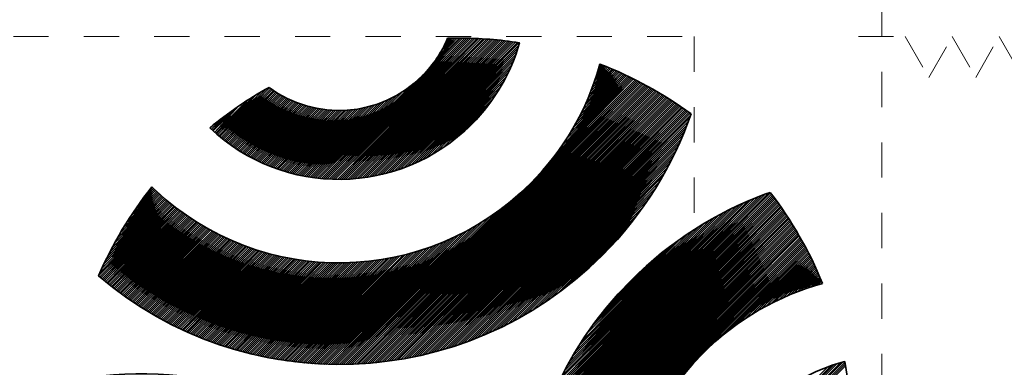
# Model space of a CAD drawing. Units: millimetres. Extents: x 3313 to 8926, y -174 to 2410.
# Drawn here: x 5486 to 5507, y 1993 to 2001 of the extents above; entities that cross this region are included whole.
import ezdxf

# ---------------------------------------------------------------- set-up
doc = ezdxf.new("R2010")
doc.units = ezdxf.units.MM
doc.linetypes.add('AVAC - Hidden 0_75', pattern=[1.5, 0.75, -0.75])
for name, color, linetype, lineweight in [('A-DETL', 90, 'Continuous', 18), ('G-IMPT', 8, 'Continuous', 35), ('Part', 7, 'Continuous', 25), ('Text', 7, 'Continuous', 25)]:
    doc.layers.add(name, color=color, linetype=linetype, lineweight=lineweight)
doc.styles.add('Arial', font='arial.ttf', dxfattribs={"height": 49.176647})
doc.styles.add('Avac Standard', font='arialnarrow2.ttf')
doc.dimstyles.new('Diagonal_-_2_5mm_Arial', dxfattribs={"dimtxt": 49.176647, "dimasz": 0.19685, "dimexe": 0.15748, "dimexo": 0.098425, "dimgap": 0.114829, "dimtad": 1, "dimdec": 0, "dimzin": 0, "dimdsep": 46, "dimtxsty": 'Arial', "dimblk1": 'OBLIQUE', "dimblk2": 'OBLIQUE', "dimsah": 1, "dimcen": 0.09, "dimdle": 0.15748, "dimazin": 0, "dimtfac": 1, "dimtdec": 0, "dimtix": 1, "dimtmove": 0, "dimatfit": 3, "dimfxl": 1, "dimtvp": 1, "dimtfill": 1, "dimtolj": 1, "dimtzin": 0, "dimarcsym": 2})

# ---------------------------------------------------------------- blocks, each defined once
blk = doc.blocks.new('rba-bim-rba5502 Series - rba logo_black without R_dwg-859695-PLAN VIEW')
at = {"layer": 'G-IMPT'}
for p, q in [((319.574, 380.258), (320.225, 380.909)), ((320.089, 378.73), (320.835, 379.476)), ((320.198, 378.817), (320.747, 379.366)), ((314.918, 378.992), (315.016, 379.09)), ((320.379, 378.975), (320.589, 379.185)), ((322.39, 375.531), (324.034, 377.174)), ((322.482, 375.6), (323.964, 377.083)), ((322.584, 375.68), (323.885, 376.98)), ((322.701, 375.775), (323.79, 376.863)), ((322.846, 375.897), (323.668, 376.718)), ((323.099, 374.848), (324.787, 376.536)), ((323.066, 376.094), (323.47, 376.499)), ((323.166, 374.937), (324.697, 376.469)), ((323.242, 375.036), (324.599, 376.392)), ((323.332, 375.148), (324.486, 376.303)), ((323.444, 375.283), (324.352, 376.19)), ((323.607, 375.468), (324.166, 376.027))]:
    blk.add_line(p, q, dxfattribs=at)
at = {"layer": 'G-IMPT', "flags": 128}
for points in [[(320, 378.664), (320.955, 379.641), (319.855, 378.563), (321.042, 379.773), (319.732, 378.486), (321.112, 379.888), (319.624, 378.422), (321.171, 379.991), (319.525, 378.368), (321.221, 380.087), (319.433, 378.321), (321.265, 380.176), (319.346, 378.279), (321.304, 380.26), (319.264, 378.242), (321.34, 380.34), (319.186, 378.209), (321.371, 380.416), (319.111, 378.178), (321.4, 380.49), (319.039, 378.151), (321.426, 380.561), (318.969, 378.126), (321.45, 380.63), (318.901, 378.103), (321.472, 380.697), (318.835, 378.082), (321.492, 380.761), (318.771, 378.063), (321.498, 380.813), (318.709, 378.046), (321.459, 380.818), (318.648, 378.03), (321.42, 380.824), (318.588, 378.015), (321.38, 380.83), (318.53, 378.002), (321.341, 380.835), (318.473, 377.989), (321.301, 380.84), (318.416, 377.978), (321.261, 380.845), (318.361, 377.968), (321.221, 380.85), (318.307, 377.958), (321.181, 380.855), (318.254, 377.95), (321.141, 380.859), (318.201, 377.943), (321.1, 380.864), (318.15, 377.936), (321.059, 380.868), (318.099, 377.93), (321.018, 380.872), (318.049, 377.925), (320.977, 380.876), (317.999, 377.92), (320.936, 380.879), (317.95, 377.916), (320.895, 380.883), (317.902, 377.913), (320.853, 380.886), (317.855, 377.91), (320.811, 380.889), (317.808, 377.908), (320.769, 380.892), (317.761, 377.907), (320.727, 380.894), (317.716, 377.906), (320.684, 380.897), (317.67, 377.905), (320.641, 380.899), (317.625, 377.905), (320.599, 380.901), (317.581, 377.906), (320.555, 380.903), (317.537, 377.907), (320.512, 380.904), (317.494, 377.909), (320.469, 380.906), (317.451, 377.911), (320.425, 380.907), (317.408, 377.913), (320.381, 380.908), (317.366, 377.916), (320.337, 380.909), (317.325, 377.919), (320.292, 380.909), (317.283, 377.923), (320.248, 380.909), (317.243, 377.927), (319.282, 379.966)], [(319.971, 380.902), (319.974, 380.906), (319.998, 380.906), (319.935, 380.821), (320.044, 380.907), (319.892, 380.733), (320.089, 380.908), (319.839, 380.635), (320.135, 380.909), (319.769, 380.52), (320.18, 380.909), (319.664, 380.371)], [(323.216, 380.353), (323.219, 380.356), (323.235, 380.35), (323.251, 380.343), (323.19, 380.259), (323.284, 380.331), (323.171, 380.195), (323.316, 380.318), (323.15, 380.13), (323.348, 380.305), (323.128, 380.063), (323.38, 380.292), (323.105, 379.995), (323.411, 380.279), (323.081, 379.926), (323.443, 380.266), (323.054, 379.854), (323.475, 380.252), (323.026, 379.781), (323.506, 380.239), (322.996, 379.706), (323.538, 380.226), (322.964, 379.629), (323.569, 380.212), (322.929, 379.55), (323.6, 380.198), (322.892, 379.468), (323.631, 380.184), (322.852, 379.382), (323.662, 380.17), (322.808, 379.294), (323.693, 380.156), (322.76, 379.201), (323.724, 380.142), (322.707, 379.103), (323.755, 380.128), (322.648, 378.999), (323.785, 380.114), (322.582, 378.888), (323.816, 380.099), (322.506, 378.767), (323.846, 380.085), (322.417, 378.633), (323.876, 380.07), (322.306, 378.477)], [(319.169, 379.875), (317.202, 377.931), (319.019, 379.771), (317.162, 377.936), (318.904, 379.701), (317.122, 377.941), (318.806, 379.647), (317.083, 377.946), (318.718, 379.604), (317.044, 377.952), (318.637, 379.568), (317.005, 377.958), (318.562, 379.538), (316.966, 377.965), (318.491, 379.512), (316.928, 377.972), (318.423, 379.489), (316.891, 377.979), (318.359, 379.47), (316.853, 377.986), (318.297, 379.452), (316.816, 377.994), (318.237, 379.438), (316.779, 378.002), (318.179, 379.425), (316.743, 378.01), (318.123, 379.413), (316.706, 378.019), (318.069, 379.404), (316.67, 378.028), (318.016, 379.396), (316.635, 378.037), (317.964, 379.389), (316.599, 378.047), (317.913, 379.383), (316.564, 378.057), (317.864, 379.379), (316.529, 378.067), (317.815, 379.375), (316.495, 378.077), (317.768, 379.373), (316.46, 378.087), (317.722, 379.371), (316.426, 378.098), (317.676, 379.37), (316.393, 378.109), (317.631, 379.37), (316.359, 378.121), (317.587, 379.371), (316.326, 378.132), (317.544, 379.373), (316.293, 378.144), (317.501, 379.375), (316.26, 378.156), (317.459, 379.378), (316.227, 378.168), (317.418, 379.382), (316.195, 378.181), (317.377, 379.386), (316.163, 378.194), (317.337, 379.391), (316.131, 378.207), (317.298, 379.396), (316.099, 378.22), (317.259, 379.402), (316.068, 378.233), (317.22, 379.409), (316.036, 378.247), (317.182, 379.416), (316.005, 378.261), (317.145, 379.423), (315.975, 378.275), (317.108, 379.431), (315.944, 378.29), (317.072, 379.44), (315.914, 378.304), (317.036, 379.448), (315.884, 378.319), (317, 379.458), (315.854, 378.334), (316.965, 379.468), (315.824, 378.349), (316.93, 379.478), (315.795, 378.364), (316.896, 379.489), (315.765, 378.38), (316.862, 379.5), (315.736, 378.396), (316.829, 379.511), (315.707, 378.412), (316.796, 379.523), (315.679, 378.428), (316.763, 379.535), (315.65, 378.445), (316.731, 379.548), (315.622, 378.461), (316.699, 379.561), (315.594, 378.478), (316.667, 379.574), (315.566, 378.495), (316.636, 379.588), (315.538, 378.512), (316.605, 379.602), (315.511, 378.53), (316.575, 379.616), (315.483, 378.547), (316.545, 379.631), (315.456, 378.565), (316.515, 379.646), (315.429, 378.583), (316.485, 379.661), (315.403, 378.601), (316.456, 379.677), (315.376, 378.619), (316.427, 379.693), (315.35, 378.638), (316.399, 379.71), (315.324, 378.657), (316.371, 379.726), (315.298, 378.676), (316.343, 379.743), (315.272, 378.695), (316.315, 379.761), (315.246, 378.714), (316.288, 379.778), (315.221, 378.734), (316.261, 379.796), (315.195, 378.753), (316.234, 379.814), (315.17, 378.773), (316.208, 379.833), (315.146, 378.793), (316.182, 379.852), (315.121, 378.813), (316.12, 379.835), (315.096, 378.834), (316.015, 379.775), (315.072, 378.854), (315.904, 379.709), (315.048, 378.875), (315.847, 379.674), (315.037, 378.886), (315.726, 379.598), (315.012, 378.906), (315.528, 379.468), (314.976, 378.938), (315.457, 379.418), (314.965, 378.949), (315.3, 379.307)], [(322.306, 375.469), (324.152, 377.337), (322.153, 375.361), (324.251, 377.482), (322.015, 375.268), (324.338, 377.613), (321.889, 375.187), (324.415, 377.735), (321.771, 375.114), (324.484, 377.849), (321.66, 375.048), (324.547, 377.957), (321.555, 374.987), (324.606, 378.061), (321.454, 374.931), (324.659, 378.159), (321.357, 374.879), (324.709, 378.254), (321.264, 374.831), (324.756, 378.346), (321.174, 374.786), (324.8, 378.435), (321.086, 374.743), (324.841, 378.521), (321.001, 374.703), (324.88, 378.605), (320.919, 374.665), (324.917, 378.686), (320.838, 374.63), (324.952, 378.766), (320.759, 374.596), (324.985, 378.844), (320.682, 374.564), (325.016, 378.92), (320.606, 374.533), (325.046, 378.995), (320.532, 374.504), (325.074, 379.068), (320.46, 374.476), (325.102, 379.14), (320.388, 374.449), (325.127, 379.211), (320.318, 374.424), (325.152, 379.281), (320.249, 374.4), (325.138, 379.311), (320.181, 374.377), (325.112, 379.33), (320.114, 374.355), (325.086, 379.349), (320.048, 374.334), (325.06, 379.368), (319.983, 374.314), (325.033, 379.386), (319.919, 374.294), (325.007, 379.405), (319.855, 374.276), (324.98, 379.423), (319.793, 374.258), (324.954, 379.442), (319.731, 374.241), (324.927, 379.46), (319.67, 374.225), (324.9, 379.478), (319.609, 374.209), (324.874, 379.496), (319.55, 374.195), (324.847, 379.514), (319.491, 374.18), (324.82, 379.532), (319.432, 374.167), (324.793, 379.55), (319.374, 374.154), (324.765, 379.567), (319.317, 374.141), (324.738, 379.585), (319.26, 374.13), (324.711, 379.603), (319.204, 374.118), (324.683, 379.62), (319.148, 374.107), (324.656, 379.637), (319.093, 374.097), (324.628, 379.655), (319.038, 374.087), (324.6, 379.672), (318.984, 374.078), (324.573, 379.689), (318.93, 374.069), (324.545, 379.706), (318.877, 374.061), (324.517, 379.723), (318.824, 374.053), (324.489, 379.74), (318.772, 374.045), (324.46, 379.756), (318.72, 374.038), (324.432, 379.773), (318.668, 374.031), (324.404, 379.789), (318.617, 374.025), (324.375, 379.806), (318.566, 374.019), (324.347, 379.822), (318.515, 374.013), (324.318, 379.838), (318.465, 374.008), (324.289, 379.854), (318.415, 374.003), (324.26, 379.87), (318.366, 373.999), (324.231, 379.886), (318.317, 373.994), (324.202, 379.902), (318.268, 373.99), (324.173, 379.918), (318.22, 373.987), (324.144, 379.934), (318.171, 373.984), (324.114, 379.949), (318.124, 373.981), (324.085, 379.965), (318.076, 373.978), (324.055, 379.98), (318.029, 373.976), (324.026, 379.995), (317.982, 373.974), (323.996, 380.01), (317.935, 373.972), (323.966, 380.025), (317.889, 373.971), (321.633, 377.715)], [(322.045, 378.149), (323.936, 380.04), (321.837, 377.919)], [(322.238, 378.387), (323.906, 380.055), (322.155, 378.282)], [(315.12, 379.172), (314.941, 378.971), (315.214, 379.243)], [(313.46, 377.467), (313.705, 377.712), (313.402, 377.386), (313.728, 377.69), (313.299, 377.239), (313.751, 377.668), (313.21, 377.105), (313.775, 377.647), (313.13, 376.98), (313.798, 377.625), (313.058, 376.863), (313.822, 377.604), (312.993, 376.752), (313.845, 377.583), (312.932, 376.647), (313.869, 377.561), (312.876, 376.546), (313.893, 377.54), (312.824, 376.449), (313.917, 377.52), (312.775, 376.355), (313.941, 377.499), (312.729, 376.264), (313.965, 377.478), (312.686, 376.176), (313.99, 377.458), (312.645, 376.09), (314.014, 377.437), (312.606, 376.007), (314.039, 377.417), (312.569, 375.925), (314.064, 377.397), (312.538, 375.849), (314.089, 377.377), (312.562, 375.828), (314.114, 377.357), (312.587, 375.808), (314.139, 377.337), (312.611, 375.787), (314.164, 377.318), (312.636, 375.767), (314.189, 377.298), (312.66, 375.747), (314.215, 377.279), (312.685, 375.727), (314.241, 377.26), (312.71, 375.706), (314.266, 377.241), (312.735, 375.686), (314.292, 377.222), (312.76, 375.667), (314.318, 377.203), (312.785, 375.647), (314.345, 377.184), (312.81, 375.627), (314.371, 377.165), (312.836, 375.608), (314.397, 377.147), (312.861, 375.588), (314.424, 377.129), (312.886, 375.569), (314.451, 377.11), (312.912, 375.549), (314.478, 377.092), (312.938, 375.53), (314.504, 377.074), (312.963, 375.511), (314.532, 377.057), (312.989, 375.492), (314.559, 377.039), (313.015, 375.473), (314.586, 377.021), (313.041, 375.454), (314.614, 377.004), (313.067, 375.435), (314.641, 376.987), (313.094, 375.417), (314.669, 376.97), (313.12, 375.398), (314.697, 376.953), (313.146, 375.38), (314.725, 376.936), (313.173, 375.361), (314.753, 376.919), (313.199, 375.343), (314.782, 376.902), (313.226, 375.325), (314.81, 376.886), (313.253, 375.307), (314.839, 376.87), (313.28, 375.289), (314.867, 376.854), (313.307, 375.271), (314.896, 376.838), (313.334, 375.253), (314.925, 376.822), (313.361, 375.235), (314.954, 376.806), (313.388, 375.217), (314.984, 376.79), (313.416, 375.2), (315.013, 376.775), (313.443, 375.183), (315.043, 376.76), (313.471, 375.165), (315.073, 376.744), (313.499, 375.148), (315.102, 376.729), (313.526, 375.131), (315.132, 376.715), (313.554, 375.114), (315.163, 376.7), (313.582, 375.097), (315.193, 376.685), (313.61, 375.08), (315.223, 376.671), (313.638, 375.063), (315.254, 376.657), (313.667, 375.047), (315.285, 376.642), (313.695, 375.03), (315.316, 376.628), (313.723, 375.014), (315.347, 376.615), (313.752, 374.997), (315.378, 376.601), (313.781, 374.981), (315.41, 376.588), (313.809, 374.965), (315.441, 376.574), (313.838, 374.949), (315.473, 376.561), (313.867, 374.933), (315.505, 376.548), (313.896, 374.917), (315.537, 376.535), (313.926, 374.902), (315.569, 376.522), (313.955, 374.886), (315.601, 376.51), (313.984, 374.87), (315.634, 376.497), (314.014, 374.855), (315.666, 376.485), (314.043, 374.84), (315.699, 376.473), (314.073, 374.825), (315.732, 376.461), (314.103, 374.809), (315.766, 376.45), (314.133, 374.794), (315.799, 376.438), (314.163, 374.78), (315.832, 376.427), (314.193, 374.765), (315.866, 376.415), (314.223, 374.75), (315.9, 376.404), (314.254, 374.736), (315.934, 376.394), (314.284, 374.721), (315.968, 376.383), (314.315, 374.707), (316.003, 376.372), (314.345, 374.693), (316.037, 376.362), (314.376, 374.678), (316.072, 376.352), (314.407, 374.664), (316.107, 376.342), (314.438, 374.651), (316.142, 376.332), (314.469, 374.637), (316.178, 376.323), (314.5, 374.623), (316.213, 376.313), (314.532, 374.61), (316.249, 376.304), (314.563, 374.596), (316.285, 376.295), (314.595, 374.583), (316.321, 376.287), (314.626, 374.57), (316.357, 376.278), (314.658, 374.556), (316.394, 376.27), (314.69, 374.543), (316.43, 376.261), (314.722, 374.531), (316.467, 376.253), (314.754, 374.518), (316.505, 376.246), (314.787, 374.505), (316.542, 376.238), (314.819, 374.493), (316.579, 376.231), (314.851, 374.48), (316.617, 376.224), (314.884, 374.468), (316.655, 376.217), (314.917, 374.456), (316.694, 376.21), (314.95, 374.444), (316.732, 376.204), (314.983, 374.432), (316.771, 376.198), (315.016, 374.42), (316.81, 376.192), (315.049, 374.408), (316.849, 376.186), (315.082, 374.397), (316.888, 376.18), (315.116, 374.385), (316.928, 376.175), (315.149, 374.374), (316.968, 376.17), (315.183, 374.363), (317.008, 376.165), (315.217, 374.352), (317.048, 376.161), (315.251, 374.341), (317.089, 376.157), (315.285, 374.33), (317.13, 376.153), (315.319, 374.32), (317.171, 376.149), (315.354, 374.309), (317.213, 376.146), (315.388, 374.299), (317.255, 376.143), (315.423, 374.288), (317.297, 376.14), (315.458, 374.278), (317.339, 376.137), (315.493, 374.268), (317.382, 376.135), (315.528, 374.258), (317.425, 376.133), (315.563, 374.249), (317.468, 376.131), (315.598, 374.239), (317.511, 376.13), (315.634, 374.23), (317.555, 376.129), (315.669, 374.22), (317.6, 376.128), (315.705, 374.211), (317.644, 376.128), (315.741, 374.202), (317.689, 376.128), (315.777, 374.193), (317.734, 376.128), (315.813, 374.185), (317.78, 376.129), (315.849, 374.176), (317.826, 376.13), (315.886, 374.168), (317.872, 376.132), (315.922, 374.159), (317.919, 376.134), (315.959, 374.151), (317.966, 376.136), (315.996, 374.143), (318.014, 376.139), (316.033, 374.135), (318.062, 376.142), (316.07, 374.128), (318.11, 376.145), (316.108, 374.12), (318.159, 376.149), (316.145, 374.113), (318.209, 376.154), (316.183, 374.106), (318.258, 376.159), (316.221, 374.098), (318.309, 376.164), (316.259, 374.092), (318.36, 376.17), (316.297, 374.085), (318.411, 376.176), (316.335, 374.078), (318.463, 376.183), (316.374, 374.072), (318.515, 376.191), (316.412, 374.066), (318.568, 376.199), (316.451, 374.06), (318.622, 376.208), (316.49, 374.054), (318.676, 376.217), (316.529, 374.048), (318.731, 376.227), (316.569, 374.042), (318.787, 376.238), (316.608, 374.037), (318.843, 376.249), (316.648, 374.032), (318.9, 376.262), (316.688, 374.027), (318.958, 376.275), (316.728, 374.022), (319.017, 376.288), (316.768, 374.017), (319.076, 376.303), (316.809, 374.013), (319.137, 376.319), (316.849, 374.009), (319.198, 376.335), (316.89, 374.005), (319.261, 376.353), (316.931, 374.001), (319.325, 376.372), (316.972, 373.997), (319.389, 376.391), (317.014, 373.994), (319.455, 376.413), (317.055, 373.99), (319.523, 376.435), (317.097, 373.987), (319.591, 376.459), (317.139, 373.984), (319.662, 376.484), (317.182, 373.982), (319.734, 376.512), (317.224, 373.979), (319.808, 376.541), (317.267, 373.977), (319.884, 376.572), (317.31, 373.975), (319.962, 376.605), (317.353, 373.973), (320.043, 376.641), (317.396, 373.972), (320.127, 376.68), (317.44, 373.97), (320.213, 376.722), (317.483, 373.969), (320.304, 376.768), (317.527, 373.968), (320.399, 376.818), (317.572, 373.968), (320.5, 376.873), (317.616, 373.967), (320.607, 376.936), (317.661, 373.967), (320.723, 377.006), (317.706, 373.967), (320.85, 377.089), (317.751, 373.968), (320.994, 377.188)], [(313.595, 377.647), (313.682, 377.734), (313.524, 377.553)], [(325.251, 374.037), (321.558, 370.365), (327.609, 376.439), (321.559, 370.412), (327.594, 376.469), (321.561, 370.458), (327.578, 376.498), (321.563, 370.505), (327.562, 376.527), (321.565, 370.552), (327.546, 376.556), (321.568, 370.6), (327.53, 376.585), (321.57, 370.648), (327.514, 376.614), (321.574, 370.696), (327.498, 376.643), (321.577, 370.744), (327.482, 376.671), (321.581, 370.793), (327.465, 376.7), (321.585, 370.842), (327.449, 376.728), (321.59, 370.891), (327.432, 376.756), (321.594, 370.941), (327.416, 376.785), (321.6, 370.991), (327.399, 376.813), (321.605, 371.042), (327.382, 376.841), (321.611, 371.092), (327.365, 376.869), (321.617, 371.144), (327.348, 376.897), (321.624, 371.195), (327.331, 376.925), (321.631, 371.247), (327.314, 376.952), (321.639, 371.3), (327.297, 376.98), (321.647, 371.352), (327.279, 377.007), (321.655, 371.406), (327.262, 377.035), (321.664, 371.459), (327.244, 377.062), (321.673, 371.514), (327.226, 377.089), (321.683, 371.568), (327.209, 377.116), (321.693, 371.623), (327.191, 377.144), (321.704, 371.679), (327.173, 377.17), (321.715, 371.735), (327.155, 377.197), (321.727, 371.792), (327.137, 377.224), (321.739, 371.849), (327.119, 377.251), (321.752, 371.907), (327.1, 377.277), (321.766, 371.965), (327.082, 377.304), (321.78, 372.024), (327.063, 377.33), (321.794, 372.084), (327.045, 377.357), (321.81, 372.144), (327.026, 377.383), (321.826, 372.205), (327.007, 377.409), (321.843, 372.267), (326.989, 377.435), (321.86, 372.329), (326.97, 377.461), (321.879, 372.393), (326.951, 377.487), (321.898, 372.457), (326.932, 377.513), (321.918, 372.522), (326.912, 377.539), (321.939, 372.588), (326.893, 377.564), (321.961, 372.654), (326.874, 377.59), (321.984, 372.722), (326.854, 377.615), (322.008, 372.791), (326.808, 377.614), (322.033, 372.861), (326.738, 377.589), (322.059, 372.932), (326.666, 377.562), (322.087, 373.005), (326.593, 377.534), (322.116, 373.079), (326.519, 377.504), (322.146, 373.154), (326.442, 377.473), (322.178, 373.231), (326.365, 377.44), (322.212, 373.309), (326.285, 377.405), (322.247, 373.39), (326.204, 377.369), (322.285, 373.472), (326.12, 377.33), (322.325, 373.557), (326.035, 377.289), (322.367, 373.644), (325.946, 377.246), (322.412, 373.734), (325.855, 377.2), (322.459, 373.826), (325.761, 377.15), (322.511, 373.923), (325.662, 377.097), (322.566, 374.023), (325.56, 377.039), (322.626, 374.128), (325.453, 376.977), (322.691, 374.238), (325.339, 376.909), (322.763, 374.355), (325.219, 376.833), (322.843, 374.48), (325.089, 376.748), (322.934, 374.615), (324.947, 376.651), (323.039, 374.765), (324.869, 376.596)], [(321.403, 377.507), (317.843, 373.969), (321.27, 377.397)], [(321.165, 377.314), (317.797, 373.968), (321.075, 377.246)], [(325.586, 374.371), (327.625, 376.41), (325.777, 374.54)], [(325.902, 374.643), (327.64, 376.381), (326.004, 374.722)], [(326.093, 374.788), (327.656, 376.351), (326.172, 374.845), (327.671, 376.321), (326.314, 374.942), (327.686, 376.292), (326.44, 375.023), (327.701, 376.262), (326.555, 375.093), (327.716, 376.232), (326.661, 375.155), (327.731, 376.202), (326.761, 375.21), (327.745, 376.171), (326.856, 375.26), (327.76, 376.141), (326.946, 375.305), (327.774, 376.111), (327.033, 375.347), (327.789, 376.08), (327.116, 375.385), (327.803, 376.05), (327.197, 375.421), (327.817, 376.019), (327.275, 375.454), (327.831, 375.988), (327.351, 375.485), (327.845, 375.957), (327.424, 375.514), (327.859, 375.926), (327.496, 375.541), (327.873, 375.895), (327.566, 375.566), (327.887, 375.864), (327.635, 375.59), (327.9, 375.832), (327.702, 375.612), (327.914, 375.801), (327.768, 375.633), (327.927, 375.77), (327.833, 375.653), (327.94, 375.738), (327.947, 375.722), (327.954, 375.706), (327.96, 375.69)], [(325.561, 371.023), (328.452, 373.937), (325.574, 371.081), (328.445, 373.975), (325.588, 371.141), (328.439, 374.013), (325.604, 371.201), (328.402, 374.022), (325.621, 371.263), (328.34, 374.004), (325.64, 371.327), (328.275, 373.985), (325.66, 371.392), (328.209, 373.963), (325.683, 371.46), (328.141, 373.94), (325.707, 371.529), (328.07, 373.915), (325.734, 371.6)]]:
    blk.add_lwpolyline(points, dxfattribs=at)
at = {"layer": 'G-IMPT'}
blk.add_open_spline([(316.168, 379.862), (317.149, 379.133), (318.542, 379.215), (319.434, 380.106), (319.67, 380.343), (319.85, 380.615), (319.973, 380.905)], degree=3, knots=[4, 4, 4, 4, 5, 5, 5, 6, 6, 6, 6], dxfattribs=at)
for points in [[(319.973, 380.905), (319.973, 380.905), (320.083, 380.908), (320.083, 380.908)], [(320.083, 380.908), (320.083, 380.908), (320.222, 380.909), (320.222, 380.909)], [(320.222, 380.909), (320.659, 380.909), (321.088, 380.876), (321.506, 380.811)], [(321.506, 380.811), (321.326, 380.177), (320.986, 379.578), (320.486, 379.078)], [(321.736, 377.816), (322.455, 378.535), (322.945, 379.396), (323.204, 380.309)], [(323.204, 380.309), (323.204, 380.309), (323.217, 380.356), (323.217, 380.356)], [(323.217, 380.356), (323.914, 380.089), (324.565, 379.731), (325.158, 379.297)], [(314.908, 379.002), (315.299, 379.326), (315.721, 379.614), (316.168, 379.862)], [(325.158, 379.297), (324.777, 378.2), (324.148, 377.169), (323.272, 376.293)], [(320.486, 379.078), (318.948, 377.54), (316.472, 377.514), (314.908, 379.002)], [(313.743, 377.676), (315.995, 375.566), (319.534, 375.614), (321.736, 377.816)], [(312.537, 375.85), (312.831, 376.534), (313.215, 377.17), (313.671, 377.744)], [(313.671, 377.744), (313.671, 377.744), (313.743, 377.676), (313.743, 377.676)], [(323.88, 375.755), (324.716, 376.591), (325.692, 377.201), (326.732, 377.587)], [(326.732, 377.587), (326.732, 377.587), (326.845, 377.627), (326.845, 377.627)], [(326.845, 377.627), (327.298, 377.039), (327.675, 376.387), (327.96, 375.689)], [(323.272, 376.293), (320.327, 373.348), (315.646, 373.199), (312.537, 375.85)], [(323.595, 364.84), (320.782, 367.946), (320.878, 372.752), (323.88, 375.755)], [(327.96, 375.689), (327.028, 375.434), (326.148, 374.94), (325.415, 374.207)], [(325.415, 374.207), (323.168, 371.96), (323.165, 368.32), (325.407, 366.078)], [(311.913, 373.621), (314.41, 374.106), (317.092, 373.384), (319.023, 371.453)], [(326.641, 372.994), (327.149, 373.502), (327.759, 373.845), (328.405, 374.023)], [(328.405, 374.023), (328.405, 374.023), (328.435, 374.031), (328.435, 374.031)], [(328.435, 374.031), (328.522, 373.555), (328.569, 373.066), (328.572, 372.566)]]:
    blk.add_open_spline(points, degree=3, dxfattribs=at)
blk = doc.blocks.new('rba-bim-rba5501 Series - RBA5501-200-793934-PLAN VIEW')
at = {"xscale": -1}
blk.add_blockref('rba-bim-rba5502 Series - rba logo_black without R_dwg-859695-PLAN VIEW', (-574.577, -405.941), dxfattribs=at)
blk = doc.blocks.new('_Oblique')
at = {"color": 0, "linetype": 'ByBlock', "lineweight": -2}
blk.add_line((-0.5, -0.5), (0.5, 0.5), dxfattribs=at)
blk = doc.blocks.new('*D33')
at = {"layer": 'Defpoints', "color": 0, "transparency": 16777216}
for p in [(5475.328, 2139.35), (5600.383, 2025.399), (5475.328, 1893.899)]:
    blk.add_point(p, dxfattribs=at)
at = {"layer": 'Text', "color": 0, "lineweight": -2, "transparency": 16777216}
for p, q in [((5475.328, 1918.899), (5475.328, 2164.35)), ((5600.383, 2050.399), (5600.383, 2164.35)), ((5601.383, 2139.35), (5474.328, 2139.35))]:
    blk.add_line(p, q, dxfattribs=at)
at = {"layer": 'Text', "color": 0, "lineweight": -2, "transparency": 16777216, "xscale": 35, "yscale": 35, "zscale": 35, "rotation": 180}
blk.add_blockref('_Oblique', (5475.328, 2139.35), dxfattribs=at)
at = {"layer": 'Text', "color": 0, "lineweight": -2, "transparency": 16777216, "xscale": 35, "yscale": 35, "zscale": 35}
blk.add_blockref('_Oblique', (5600.383, 2139.35), dxfattribs=at)
at = {"layer": 'Text', "color": 0, "transparency": 16777216, "insert": (5537.855, 2178.497), "char_height": 37.5, "width": 0.34065, "attachment_point": 5, "style": 'Avac Standard'}
blk.add_mtext('\\A1;125', dxfattribs=at)

msp = doc.modelspace()

# ---------------------------------------------------------------- linework, layer by layer
at = {"layer": 'A-DETL', "color": 1, "linetype": 'AVAC - Hidden 0_75'}
for p, q in [((5500.183, 2004.899), (5500.183, 1980.899)), ((5504.183, 1980.899), (5504.183, 2004.899)), ((5484.183, 2000.399), (5500.183, 2000.399)), ((5503.683, 2000.399), (5504.683, 2000.399)), ((5504.683, 2000.399), (5505.183, 1999.533)), ((5505.183, 1999.533), (5505.683, 2000.399)), ((5505.683, 2000.399), (5506.183, 1999.533)), ((5506.183, 1999.533), (5506.683, 2000.399)), ((5506.683, 2000.399), (5507.183, 1999.533))]:
    msp.add_line(p, q, dxfattribs=at)

# ---------------------------------------------------------------- block references
at = {"layer": 'Part', "xscale": -1}
msp.add_blockref('rba-bim-rba5501 Series - RBA5501-200-793934-PLAN VIEW', (4600.383, 2025.399), dxfattribs=at)

# ---------------------------------------------------------------- dimensions: what is measured, and where the dimension line sits
at = {"layer": 'Text'}
dim = msp.add_linear_dim(base=(5475.328, 2139.35), p1=(5600.383, 2025.399), p2=(5475.328, 1893.899), angle=180, dimstyle='Diagonal_-_2_5mm_Arial', override={"dimtxt": 37.5, "dimasz": 35, "dimexe": 25, "dimexo": 25, "dimgap": 20, "dimpost": '<>', "dimtxsty": 'Avac Standard', "dimdle": 1, "dimfxl": 1028.112398, "dimtfill": 0}, dxfattribs=at)
dim.commit()
dim.dimension.update_dxf_attribs({"geometry": '*D33', "text_midpoint": (5537.855, 2178.497)})

doc.saveas('drawing.dxf')
